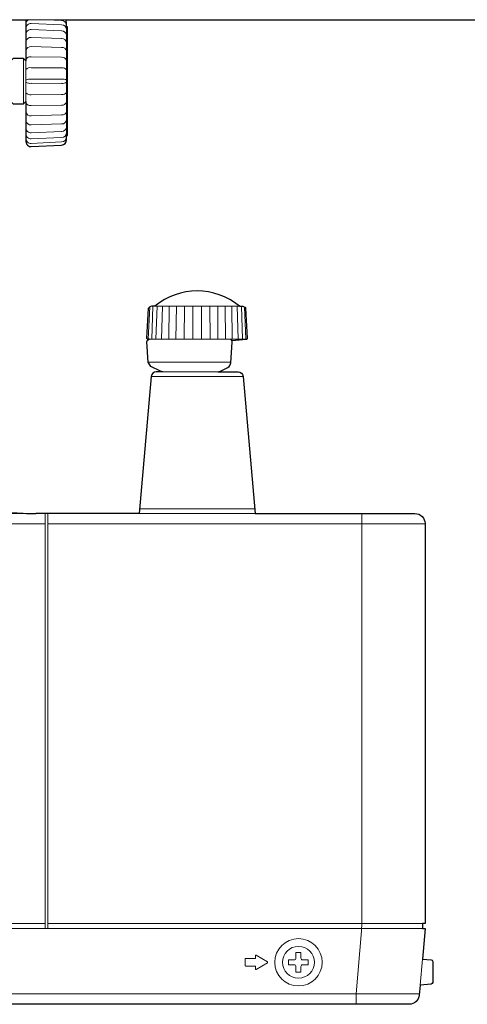
# Model space of a CAD drawing. Extents: x 1000 to 27000, y 2500 to 40000.
# Drawn here: x 16155 to 17038, y 31690 to 33636 of the extents above; entities that cross this region are included whole.
import ezdxf

# ---------------------------------------------------------------- set-up
doc = ezdxf.new("R2010")
doc.units = 0
doc.header["$LTSCALE"] = 400
doc.header["$MEASUREMENT"] = 0
doc.layers.get('0').update_dxf_attribs({"linetype": 'CONTINUOUS'})
doc.layers.add('SUGATA', color=7, linetype='CONTINUOUS')

# ---------------------------------------------------------------- blocks, each defined once
blk = doc.blocks.new('*U1')
at = {"layer": 'SUGATA', "color": 3, "lineweight": 9}
for p, q in [((6745.5, -5564), (6667.2, -5564)), ((6747, -5793), (6747, -5578)), ((6662, -5730.5), (6662, -5640.5)), ((6667, -5725.5), (6667, -5645.5)), ((6911.9, -6131.6), (6908.3, -6195.3)), ((6917.6, -6130), (6915.4, -6195.5)), ((6921.7, -6130), (7088.3, -6130)), ((6926.1, -6130), (6923.3, -6195.5)), ((6936.9, -6130), (6934.5, -6195.5)), ((6949.7, -6130), (6949.2, -6195.5)), ((6964.3, -6130), (6962.8, -6195.5)), ((6980.1, -6130), (6979.2, -6195.5)), ((6996.6, -6130), (6996.3, -6195.5)), ((7013.4, -6130), (7013.7, -6195.5)), ((7029.9, -6130), (7030.8, -6195.5)), ((7045.8, -6130), (7045.6, -6195.5)), ((7060.3, -6130), (7060.8, -6195.5)), ((7073.2, -6130), (7074.3, -6195.5)), ((7084, -6130), (7085.7, -6195.5)), ((7092.4, -6130), (7094.6, -6195.5)), ((7098.2, -6131.7), (7100.8, -6195.4)), ((6910.2, -6195.5), (7067.2, -6195.5)), ((7067.2, -6195.5), (7099.7, -6195.5)), ((7045.7, -6260), (6937.4, -6260)), ((6705, -7360), (6705, -6540)), ((6710, -6540), (6710, -7360)), ((7119.5, -6540), (6890.5, -6540)), ((6710, -6560.5), (7455, -6560.5)), ((7445.2, -7471.9), (7449.7, -7420.5))]:
    blk.add_line(p, q, dxfattribs=at)
at = {"layer": 'SUGATA', "color": 1, "lineweight": 9}
for p, q in [((6708.3, -5564), (6737.5, -5565.4)), ((6677.5, -5571.3), (6737.5, -5574)), ((6737.5, -5586.1), (6677.5, -5583.6)), ((6737.5, -5601.1), (6677.5, -5599.1)), ((6737.5, -5618.7), (6677.5, -5617.1)), ((6737.5, -5638.3), (6677.5, -5637.2)), ((6677.5, -5658.8), (6737.5, -5659.4)), ((6677.5, -5681.2), (6737.5, -5681.2)), ((6677.5, -5689.8), (6737.5, -5689.7)), ((6677.5, -5712.2), (6737.5, -5711.6)), ((6737.5, -5732.7), (6677.5, -5733.8)), ((6737.5, -5752.3), (6677.5, -5753.9)), ((6737.5, -5769.9), (6677.5, -5771.9)), ((6737.5, -5784.9), (6677.5, -5787.3)), ((6677.5, -5799.7), (6737.5, -5797)), ((6677.4, -5808.5), (6737.5, -5805.6))]:
    blk.add_line(p, q, dxfattribs=at)
at = {"layer": 'SUGATA', "color": 2}
for points in [[(6667.2, -5564), (6667, -5566.1), (6667, -5645.5), (6662, -5640.5), (6642, -5640.5), (6637, -5645.5), (6637, -5649.5), (6488.5, -5649.5), (6491, -5564), (6667.2, -5564)], [(6745.5, -5564), (9074, -5564), (9074, -6551.9)], [(6910.2, -6195.5), (6907.5, -6195.2), (6906.9, -6195.1), (6906.3, -6194.7), (6905.9, -6194.2), (6905.7, -6193.7), (6905.6, -6193.4), (6905.6, -6193.1), (6908.8, -6133.8), (6909.7, -6132.9), (6910.2, -6132.6), (6911.9, -6131.6)], [(6921.7, -6130), (6915, -6130), (6911.9, -6131.6)], [(7073.3, -6197.8), (7102.5, -6195.2), (7103.1, -6195.1), (7103.7, -6194.7), (7104.1, -6194.2), (7104.3, -6193.7), (7104.4, -6193.4), (7104.4, -6193.2), (7104.4, -6193.1), (7101.2, -6133.8), (7100.8, -6133.3), (7100.3, -6132.9), (7100, -6132.7)], [(7088.3, -6130), (7095, -6130), (7100, -6132.7)], [(6937.4, -6260), (6932.9, -6258.9), (6913.7, -6249.4), (6908.2, -6241.1), (6905.4, -6200.8), (6906.7, -6197.1), (6910.2, -6195.5)], [(7045.7, -6260), (7047.2, -6259.9), (7048.6, -6259.6), (7050.8, -6258.9), (7052.2, -6258.3), (7062.9, -6253), (7065.6, -6251.4), (7067.9, -6249.5), (7069.8, -6247.2), (7071.1, -6244.4), (7071.5, -6242), (7074.4, -6201.1), (7074.3, -6200.2), (7073.8, -6198.5), (7073.3, -6197.8)]]:
    blk.add_lwpolyline(points, dxfattribs=at)
for points in [[(6504.3, -5721.5), (6637, -5721.5), (6637, -5725.5), (6642, -5730.5), (6662, -5730.5), (6667, -5725.5), (6667, -5804.9, 0.429634), (6677.5, -5814.9), (6737.5, -5811.7, 0.398959), (6747, -5801.7), (6747, -5793), (6749, -5793), (6749, -5578), (6747, -5578), (6747, -5569.2)], [(7045.7, -6260), (7085.8, -6260, -0.388879), (7095.8, -6269.1), (7119.5, -6540), (7435, -6540, -0.414214), (7455, -6560), (7455, -7350), (7450, -7350), (7450, -7359.8), (7450, -7360), (7455, -7360), (7449.7, -7420.5), (7467.3, -7422.1, -0.388879), (7470, -7425.1), (7470, -7466.9, -0.388879), (7467.3, -7469.9), (7445.2, -7471.9), (7443.5, -7491.7, -0.388879), (7423.6, -7510), (6466.1, -7510, -0.081381), (6210.8, -7468.2), (5727.9, -7305.6)], [(6937.4, -6260), (6924.2, -6260, 0.388879), (6914.2, -6269.1), (6890.5, -6540), (6686.2, -6540)]]:
    blk.add_lwpolyline(points, format="xyb", dxfattribs=at)
at = {"layer": 'SUGATA', "color": 3, "lineweight": 9}
for points in [[(6686.2, -6540), (6372.9, -6540, -0.081381), (6181.4, -6508.6), (5131.9, -6155.2)], [(4705, -6170.5), (5100, -6170.5, -0.081381), (5125.4, -6174.7), (6174.9, -6528.1, 0.081381), (6372.9, -6560.5), (6705.2, -6560.5)], [(3912.9, -6536.1), (6260.2, -7326.5, 0.081381), (6464.4, -7360), (7450, -7360)], [(6705, -7350), (6466.1, -7350, -0.081381), (6261.8, -7316.5), (3917.5, -6527.1)]]:
    blk.add_lwpolyline(points, format="xyb", dxfattribs=at)
for points in [[(6908.2, -6241.1), (7071.5, -6241.1)], [(6914.2, -6269.1), (7095.8, -6269.1)], [(6891.3, -6530.9), (7118.7, -6530.9)], [(7329.5, -7360), (7330, -7354.5), (7330, -6540)], [(7450, -7350), (6710, -7350)], [(7318.7, -7510), (7318.7, -7489.5), (7329.6, -7365), (7329.6, -7360)], [(7443.7, -7489.5), (6491, -7489.5)]]:
    blk.add_lwpolyline(points, dxfattribs=at)
at = {"layer": 'SUGATA', "color": 1, "lineweight": 9}
for points in [[(7100, -7433.5), (7100, -7420.5, -0.414214), (7101, -7419.5), (7119, -7419.5, 0.414214), (7120, -7418.5), (7120, -7413.8, -0.582971), (7121.5, -7412.9), (7143.6, -7426.1, -0.56619), (7143.6, -7427.9), (7121.5, -7441.1, -0.582971), (7120, -7440.2), (7120, -7435.5, 0.414214), (7119, -7434.5), (7101, -7434.5, -0.414214), (7100, -7433.5), (7100, -7433.5)], [(7200, -7419, -0.414214), (7197, -7422), (7185.5, -7422), (7185.5, -7422), (7185.5, -7432), (7197, -7432, -0.414214), (7200, -7435), (7200, -7446.5), (7210, -7446.5), (7210, -7435, -0.414214), (7213, -7432), (7224.5, -7432), (7224.5, -7422), (7213, -7422, -0.414214), (7210, -7419), (7210, -7407.5), (7200, -7407.5), (7200, -7419)]]:
    blk.add_lwpolyline(points, format="xyb", dxfattribs=at)
for radius in [46.8, 31.5]:
    blk.add_circle((7205, -7427), radius, dxfattribs=at)
for centre, radius, start, end in [((6677.1, -5572.5), 10.1, 121.8533, 179.7032), ((6737, -5575.3), 9.9, 358.8066, 87.2043), ((6676.9, -5581.2), 9.94, 86.6437, 178.4546), ((6676.7, -5593.3), 9.72, 85.1371, 175.9722), ((6737.2, -5583.8), 9.78, 0.7376, 88.2374), ((6676.4, -5608.5), 9.5, 83.2314, 171.7669), ((6737.6, -5595.5), 9.43, 2.8987, 90.3602), ((6738, -5610.1), 9.06, 6.709, 93.0543), ((6676.1, -5626.5), 9.44, 81.4605, 165.0302), ((6738.4, -5627.5), 8.81, 13.0572, 95.8089), ((6675.9, -5647), 9.87, 80.6562, 154.6504), ((6738.7, -5647.2), 8.97, 23.1609, 97.854), ((6675.9, -5670.7), 12, 82.1495, 137.5533), ((6739, -5669.5), 10.3, 38.4285, 98.0674), ((6675.9, -5699.1), 17.9, 84.7965, 119.7579), ((6739.1, -5696.8), 15.6, 59.4408, 95.7074), ((6675.9, -5671.9), 17.9, 240.2399, 275.2117), ((6739.1, -5674.3), 15.6, 264.2851, 300.5612), ((6675.9, -5700.3), 12, 222.4467, 277.8505), ((6739, -5701.5), 10.3, 261.9326, 321.5715), ((6675.9, -5724), 9.87, 205.3496, 279.3438), ((6738.7, -5723.8), 8.97, 262.146, 336.8391), ((6676.1, -5744.5), 9.44, 194.9698, 278.5395), ((6738.4, -5743.5), 8.81, 264.1911, 346.9428), ((6676.4, -5762.5), 9.5, 188.2331, 276.7686), ((6676.7, -5777.7), 9.72, 184.0278, 274.8629), ((6738, -5760.9), 9.06, 266.9457, 353.291), ((6737.6, -5775.5), 9.43, 269.6398, 357.1013), ((6676.9, -5789.7), 9.94, 181.5454, 273.3563), ((6677.1, -5798.5), 10.1, 180.2968, 272.5013), ((6737.2, -5787.2), 9.78, 271.7626, 359.2624), ((6737, -5795.7), 9.9, 272.7957, 1.1934)]:
    blk.add_arc(centre, radius, start, end, dxfattribs=at)
at = {"layer": 'SUGATA', "color": 2}
for centre, radius, start, end in [((6737.1, -5569.2), 9.91, 0.0009, 31.6774), ((7005, -6230.6), 130.6, 50.3779, 129.6221), ((6686.2, -5940.4), 599.6, 265.3358, 270.001)]:
    blk.add_arc(centre, radius, start, end, dxfattribs=at)
at = {"layer": 'SUGATA', "color": 3, "lineweight": 9}
blk.add_arc((7068.4, -6201.6), 6.21, 37.3869, 100.8117, dxfattribs=at)

msp = doc.modelspace()

# ---------------------------------------------------------------- block references
msp.add_blockref('*U1', (9500, 39200))

doc.saveas('drawing.dxf')
